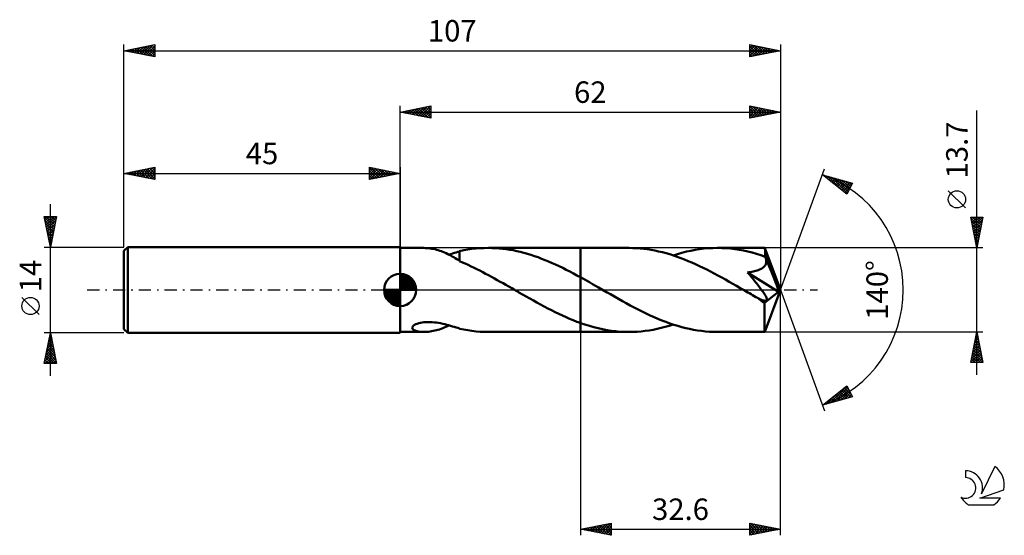
# Model space of a CAD drawing. Units: millimetres. Extents: x -17 to 143, y -40 to 44.
import ezdxf
from ezdxf.enums import TextEntityAlignment as Align

# ---------------------------------------------------------------- set-up
doc = ezdxf.new("R2010")
doc.units = ezdxf.units.MM
doc.header["$LTSCALE"] = 4.95
doc.linetypes.add('LONGDASH_DASH', pattern=[0.85, 0.4, -0.2, 0.05, -0.2])
for name, color, linetype in [('1', 4, 'CONTINUOUS'), ('2', 7, 'CONTINUOUS'), ('4', 2, 'LONGDASH_DASH'), ('CUT', 1, 'CONTINUOUS'), ('NOCUT', 7, 'CONTINUOUS'), ('SK1', 4, 'CONTINUOUS'), ('SK2', 7, 'CONTINUOUS'), ('SK4', 2, 'LONGDASH_DASH'), ('SK6', 5, 'CONTINUOUS')]:
    doc.layers.add(name, color=color, linetype=linetype)
doc.styles.get("Standard").update_dxf_attribs({"font": 'Monospac821 BT'})

msp = doc.modelspace()

# ---------------------------------------------------------------- linework, layer by layer
at = {"layer": '1', "color": 4, "linetype": 'CONTINUOUS', "lineweight": 50}
for p, q in [((45, 6.85), (48.87, 6.85)), ((45, -6.85), (45, 6.85)), ((49.13, 6.84), (48.88, 6.85)), ((49.39, 6.83), (49.13, 6.84)), ((49.65, 6.81), (49.39, 6.83)), ((49.91, 6.77), (49.65, 6.81)), ((50.17, 6.73), (49.91, 6.77)), ((50.43, 6.68), (50.17, 6.73)), ((50.69, 6.63), (50.43, 6.68)), ((50.95, 6.56), (50.69, 6.63)), ((51.21, 6.49), (50.95, 6.56)), ((51.47, 6.4), (51.21, 6.49)), ((54.7, 6.32), (55.36, 6.46)), ((55.36, 6.46), (56.04, 6.58)), ((56.04, 6.58), (56.71, 6.68)), ((56.71, 6.68), (57.38, 6.75)), ((57.38, 6.75), (58.05, 6.81)), ((58.05, 6.81), (58.72, 6.84)), ((58.72, 6.84), (59.39, 6.85)), ((59.96, 6.84), (59.39, 6.85)), ((59.39, 6.85), (74.4, 6.85)), ((60.54, 6.82), (59.96, 6.84)), ((61.12, 6.78), (60.54, 6.82)), ((61.7, 6.72), (61.12, 6.78)), ((62.28, 6.65), (61.7, 6.72)), ((62.86, 6.56), (62.28, 6.65)), ((63.44, 6.46), (62.86, 6.56)), ((64.01, 6.34), (63.44, 6.46)), ((82.31, 6.85), (74.4, 6.85)), ((74.4, 6.85), (74.4, 6.85)), ((74.4, 2.07), (74.4, 6.85)), ((74.4, -6.85), (74.4, 6.85)), ((82.91, 6.84), (82.31, 6.85)), ((83.52, 6.82), (82.91, 6.84)), ((84.12, 6.77), (83.52, 6.82)), ((84.72, 6.71), (84.12, 6.77)), ((85.33, 6.63), (84.72, 6.71)), ((85.93, 6.54), (85.33, 6.63)), ((86.53, 6.42), (85.93, 6.54)), ((87.14, 6.29), (86.53, 6.42)), ((92.39, 6.4), (93.11, 6.54)), ((93.11, 6.54), (93.82, 6.65)), ((93.82, 6.65), (94.54, 6.74)), ((94.54, 6.74), (95.25, 6.8)), ((95.25, 6.8), (95.97, 6.84)), ((95.97, 6.84), (96.69, 6.85)), ((97.41, 6.84), (96.69, 6.85)), ((104.44, 6.85), (96.69, 6.85)), ((98.11, 6.8), (97.41, 6.84)), ((98.83, 6.74), (98.11, 6.8)), ((99.54, 6.65), (98.83, 6.74)), ((100.25, 6.54), (99.54, 6.65)), ((100.96, 6.41), (100.25, 6.54)), ((104.45, 6.85), (104.44, 6.85)), ((104.44, 6.85), (104.44, 6.85)), ((104.45, 6.84), (104.45, 6.85)), ((104.45, 6.85), (104.45, 6.85)), ((104.45, 6.85), (104.45, 6.85)), ((104.46, 6.82), (104.45, 6.84)), ((107, 0), (104.45, 6.84)), ((104.45, 6.84), (104.45, 6.84)), ((104.46, 6.78), (104.46, 6.82)), ((104.47, 6.72), (104.46, 6.78)), ((104.47, 6.65), (104.47, 6.72)), ((104.48, 6.56), (104.47, 6.65)), ((104.49, 6.46), (104.48, 6.56)), ((104.49, 6.34), (104.49, 6.46)), ((51.73, 6.31), (51.47, 6.4)), ((51.99, 6.21), (51.73, 6.31)), ((52.25, 6.1), (51.99, 6.21)), ((52.51, 5.98), (52.25, 6.1)), ((52.76, 5.86), (52.51, 5.98)), ((53.01, 5.73), (52.76, 5.86)), ((52.95, 5.77), (53.25, 5.86)), ((53.26, 5.6), (53.01, 5.73)), ((53.25, 5.86), (53.55, 5.94)), ((53.51, 5.46), (53.26, 5.6)), ((53.75, 5.32), (53.51, 5.46)), ((53.55, 5.94), (53.84, 6.03)), ((53.99, 5.18), (53.75, 5.32)), ((53.84, 6.03), (54.13, 6.12)), ((54.22, 5.04), (53.99, 5.18)), ((54.13, 6.12), (54.42, 6.21)), ((54.46, 4.89), (54.22, 5.04)), ((54.42, 6.21), (54.7, 6.29)), ((54.69, 4.74), (54.46, 4.89)), ((54.7, 4.7), (54.7, 6.32)), ((64.59, 6.2), (64.01, 6.34)), ((65.17, 6.05), (64.59, 6.2)), ((65.75, 5.89), (65.17, 6.05)), ((66.32, 5.71), (65.75, 5.89)), ((66.9, 5.52), (66.32, 5.71)), ((67.48, 5.32), (66.9, 5.52)), ((68.06, 5.1), (67.48, 5.32)), ((68.63, 4.88), (68.06, 5.1)), ((69.21, 4.64), (68.63, 4.88)), ((87.74, 6.15), (87.14, 6.29)), ((88.35, 5.99), (87.74, 6.15)), ((88.95, 5.81), (88.35, 5.99)), ((89.55, 5.62), (88.95, 5.81)), ((89.5, 5.63), (90.22, 5.86)), ((90.15, 5.41), (89.55, 5.62)), ((90.75, 5.19), (90.15, 5.41)), ((90.22, 5.86), (90.94, 6.06)), ((91.35, 4.96), (90.75, 5.19)), ((90.94, 6.06), (91.66, 6.25)), ((91.96, 4.71), (91.35, 4.96)), ((91.66, 6.25), (92.39, 6.4)), ((101.67, 6.26), (100.96, 6.41)), ((102.38, 6.08), (101.67, 6.26)), ((103.09, 5.88), (102.38, 6.08)), ((103.8, 5.66), (103.09, 5.88)), ((104.51, 5.42), (103.8, 5.66)), ((104.5, 6.21), (104.49, 6.34)), ((104.51, 6.07), (104.5, 6.21)), ((107, 0), (104.51, 6.07)), ((104.51, 5.42), (104.51, 6.07)), ((104.52, 5.38), (104.51, 5.42)), ((104.54, 5.34), (104.52, 5.38)), ((104.55, 5.3), (104.54, 5.34)), ((104.57, 5.26), (104.55, 5.3)), ((104.59, 5.22), (104.57, 5.26)), ((104.6, 5.19), (104.59, 5.22)), ((104.62, 5.15), (104.6, 5.19)), ((104.64, 5.04), (104.62, 5.15)), ((105.53, 2.94), (104.62, 5.15)), ((104.66, 4.93), (104.64, 5.04)), ((104.68, 4.82), (104.66, 4.93)), ((104.68, 4.71), (104.68, 4.82)), ((54.69, 4.7), (54.69, 4.74)), ((55.16, 4.5), (54.69, 4.7)), ((55.63, 4.29), (55.16, 4.5)), ((56.1, 4.07), (55.63, 4.29)), ((56.58, 3.85), (56.1, 4.07)), ((57.05, 3.62), (56.58, 3.85)), ((57.53, 3.39), (57.05, 3.62)), ((58, 3.15), (57.53, 3.39)), ((69.78, 4.39), (69.21, 4.64)), ((70.35, 4.13), (69.78, 4.39)), ((70.93, 3.86), (70.35, 4.13)), ((71.51, 3.58), (70.93, 3.86)), ((72.09, 3.29), (71.51, 3.58)), ((72.67, 3), (72.09, 3.29)), ((92.56, 4.45), (91.96, 4.71)), ((93.17, 4.18), (92.56, 4.45)), ((93.77, 3.9), (93.17, 4.18)), ((94.37, 3.61), (93.77, 3.9)), ((94.98, 3.31), (94.37, 3.61)), ((95.59, 3), (94.98, 3.31)), ((103.17, 3.16), (103.37, 3.23)), ((103.37, 3.23), (103.57, 3.31)), ((103.57, 3.31), (103.76, 3.4)), ((103.76, 3.4), (103.94, 3.49)), ((103.94, 3.49), (104.1, 3.6)), ((104.1, 3.6), (104.23, 3.7)), ((104.23, 3.7), (104.33, 3.8)), ((104.33, 3.8), (104.41, 3.9)), ((104.41, 3.9), (104.48, 3.99)), ((104.48, 3.99), (104.54, 4.08)), ((104.54, 4.08), (104.59, 4.18)), ((104.59, 4.18), (104.62, 4.28)), ((104.62, 4.28), (104.65, 4.39)), ((104.65, 4.39), (104.67, 4.49)), ((104.67, 4.49), (104.68, 4.6)), ((104.68, 4.6), (104.68, 4.71)), ((58.47, 2.9), (58, 3.15)), ((58.94, 2.65), (58.47, 2.9)), ((59.41, 2.4), (58.94, 2.65)), ((59.88, 2.14), (59.41, 2.4)), ((60.36, 1.88), (59.88, 2.14)), ((60.83, 1.62), (60.36, 1.88)), ((61.3, 1.35), (60.83, 1.62)), ((73.24, 2.69), (72.67, 3)), ((73.82, 2.38), (73.24, 2.69)), ((74.4, 2.07), (73.82, 2.38)), ((74.89, 1.8), (74.4, 2.07)), ((74.4, 2.07), (74.4, 2.07)), ((75.38, 1.52), (74.89, 1.8)), ((96.2, 2.68), (95.59, 3)), ((96.8, 2.35), (96.2, 2.68)), ((97.41, 2.02), (96.8, 2.35)), ((98.02, 1.68), (97.41, 2.02)), ((98.62, 1.34), (98.02, 1.68)), ((101.63, 2.85), (101.87, 2.88)), ((101.78, 2.68), (101.63, 2.85)), ((106.65, -0.28), (101.63, 2.85)), ((101.93, 2.5), (101.78, 2.68)), ((101.87, 2.88), (102.1, 2.92)), ((102.09, 2.31), (101.93, 2.5)), ((102.25, 2.11), (102.09, 2.31)), ((102.1, 2.92), (102.33, 2.96)), ((102.41, 1.91), (102.25, 2.11)), ((102.33, 2.96), (102.55, 3)), ((102.58, 1.71), (102.41, 1.91)), ((102.55, 3), (102.77, 3.05)), ((102.75, 1.5), (102.58, 1.71)), ((102.77, 3.05), (102.97, 3.1)), ((102.97, 3.1), (103.17, 3.16)), ((105.96, 1.89), (105.53, 2.94)), ((106.2, 1.28), (105.96, 1.89)), ((61.77, 1.09), (61.3, 1.35)), ((62.25, 0.82), (61.77, 1.09)), ((62.72, 0.54), (62.25, 0.82)), ((63.2, 0.27), (62.72, 0.54)), ((63.67, 0), (63.2, 0.27)), ((63.78, -0.07), (63.67, 0)), ((75.87, 1.25), (75.38, 1.52)), ((76.36, 0.97), (75.87, 1.25)), ((76.85, 0.69), (76.36, 0.97)), ((77.34, 0.4), (76.85, 0.69)), ((77.99, 0.03), (77.34, 0.4)), ((78.63, -0.34), (77.99, 0.03)), ((99.23, 1), (98.62, 1.34)), ((99.84, 0.65), (99.23, 1)), ((100.45, 0.3), (99.84, 0.65)), ((101.06, -0.05), (100.45, 0.3)), ((102.92, 1.29), (102.75, 1.5)), ((103.08, 1.09), (102.92, 1.29)), ((103.25, 0.88), (103.08, 1.09)), ((103.4, 0.68), (103.25, 0.88)), ((103.56, 0.48), (103.4, 0.68)), ((103.7, 0.29), (103.56, 0.48)), ((103.84, 0.1), (103.7, 0.29)), ((103.97, -0.08), (103.84, 0.1)), ((104.45, -6.84), (107, 0)), ((106.35, 0.87), (106.2, 1.28)), ((106.46, 0.57), (106.35, 0.87)), ((106.53, 0.34), (106.46, 0.57)), ((106.58, 0.16), (106.53, 0.34)), ((106.58, 0.08), (106.56, 0.16)), ((107, 0), (106.56, 0.16)), ((106.58, 0.16), (106.56, 0.16)), ((107, 0), (106.58, 0.16)), ((106.6, 0.01), (106.58, 0.08)), ((106.61, -0.05), (106.6, 0.01)), ((63.9, -0.13), (63.78, -0.07)), ((64.02, -0.2), (63.9, -0.13)), ((64.13, -0.27), (64.02, -0.2)), ((64.25, -0.33), (64.13, -0.27)), ((64.36, -0.4), (64.25, -0.33)), ((64.95, -0.74), (64.36, -0.4)), ((65.53, -1.08), (64.95, -0.74)), ((66.12, -1.41), (65.53, -1.08)), ((66.72, -1.74), (66.12, -1.41)), ((79.28, -0.71), (78.63, -0.34)), ((79.93, -1.08), (79.28, -0.71)), ((80.58, -1.45), (79.93, -1.08)), ((81.22, -1.81), (80.58, -1.45)), ((101.67, -0.4), (101.06, -0.05)), ((101.93, -0.55), (101.67, -0.4)), ((102.19, -0.71), (101.93, -0.55)), ((102.45, -0.86), (102.19, -0.71)), ((102.72, -1.01), (102.45, -0.86)), ((102.98, -1.16), (102.72, -1.01)), ((103.24, -1.31), (102.98, -1.16)), ((103.35, -1.36), (103.24, -1.31)), ((103.45, -1.41), (103.35, -1.36)), ((103.54, -1.46), (103.45, -1.41)), ((103.64, -1.5), (103.54, -1.46)), ((103.73, -1.54), (103.64, -1.5)), ((103.82, -1.58), (103.73, -1.54)), ((103.92, -1.62), (103.82, -1.58)), ((104.1, -0.25), (103.97, -0.08)), ((104.21, -0.42), (104.1, -0.25)), ((104.32, -0.58), (104.21, -0.42)), ((104.42, -0.73), (104.32, -0.58)), ((104.37, -2.11), (106.65, -0.28)), ((104.5, -0.87), (104.42, -0.73)), ((104.58, -1), (104.5, -0.87)), ((104.64, -1.13), (104.58, -1)), ((104.69, -1.24), (104.64, -1.13)), ((104.74, -1.35), (104.69, -1.24)), ((104.77, -1.46), (104.74, -1.35)), ((104.78, -1.55), (104.77, -1.46)), ((104.77, -1.64), (104.78, -1.55)), ((106.62, -0.11), (106.61, -0.05)), ((106.63, -0.17), (106.62, -0.11)), ((106.64, -0.23), (106.63, -0.17)), ((106.65, -0.28), (106.64, -0.23)), ((67.31, -2.07), (66.72, -1.74)), ((67.9, -2.39), (67.31, -2.07)), ((68.49, -2.71), (67.9, -2.39)), ((69.08, -3.02), (68.49, -2.71)), ((69.67, -3.32), (69.08, -3.02)), ((81.87, -2.17), (81.22, -1.81)), ((82.51, -2.52), (81.87, -2.17)), ((83.16, -2.86), (82.51, -2.52)), ((83.81, -3.2), (83.16, -2.86)), ((84.46, -3.52), (83.81, -3.2)), ((104.03, -1.66), (103.92, -1.62)), ((104.15, -1.7), (104.03, -1.66)), ((104.27, -1.73), (104.15, -1.7)), ((104.38, -1.76), (104.27, -1.73)), ((104.37, -2.54), (104.37, -2.11)), ((104.37, -2.95), (104.37, -2.54)), ((104.37, -3.34), (104.37, -2.95)), ((104.49, -1.77), (104.38, -1.76)), ((104.49, -1.77), (104.59, -1.77)), ((104.59, -1.77), (104.67, -1.74)), ((104.67, -1.74), (104.73, -1.7)), ((104.73, -1.7), (104.77, -1.64)), ((70.26, -3.61), (69.67, -3.32)), ((70.85, -3.9), (70.26, -3.61)), ((71.45, -4.17), (70.85, -3.9)), ((72.04, -4.44), (71.45, -4.17)), ((72.63, -4.69), (72.04, -4.44)), ((73.22, -4.94), (72.63, -4.69)), ((85.1, -3.84), (84.46, -3.52)), ((85.74, -4.14), (85.1, -3.84)), ((86.39, -4.43), (85.74, -4.14)), ((87.03, -4.71), (86.39, -4.43)), ((87.68, -4.97), (87.03, -4.71)), ((104.37, -3.72), (104.37, -3.34)), ((104.37, -4.09), (104.37, -3.72)), ((104.37, -4.45), (104.37, -4.09)), ((104.38, -4.79), (104.37, -4.45)), ((104.38, -5.11), (104.38, -4.79)), ((46.98, -6.19), (47, -6.07)), ((47.01, -6.3), (46.98, -6.19)), ((47, -6.07), (47.07, -5.94)), ((47.08, -6.4), (47.01, -6.3)), ((47.07, -5.94), (47.19, -5.82)), ((47.18, -6.49), (47.08, -6.4)), ((47.19, -5.82), (47.36, -5.7)), ((47.36, -5.7), (47.56, -5.59)), ((47.56, -5.59), (47.79, -5.5)), ((47.79, -5.5), (48.04, -5.42)), ((48.04, -5.42), (48.3, -5.35)), ((48.3, -5.35), (48.57, -5.3)), ((48.57, -5.3), (48.87, -5.26)), ((48.87, -5.26), (49.19, -5.24)), ((49.19, -5.24), (49.53, -5.23)), ((49.88, -5.23), (49.53, -5.23)), ((50.23, -5.25), (49.88, -5.23)), ((50.58, -5.28), (50.23, -5.25)), ((50.93, -5.32), (50.58, -5.28)), ((51.27, -5.38), (50.93, -5.32)), ((51.17, -6.5), (51.43, -6.42)), ((51.61, -5.44), (51.27, -5.38)), ((51.43, -6.42), (51.68, -6.33)), ((51.94, -5.51), (51.61, -5.44)), ((51.68, -6.33), (51.94, -6.23)), ((52.27, -5.59), (51.94, -5.51)), ((51.94, -6.23), (52.19, -6.13)), ((52.19, -6.13), (52.44, -6.01)), ((52.59, -5.67), (52.27, -5.59)), ((52.44, -6.01), (52.7, -5.89)), ((52.9, -5.76), (52.59, -5.67)), ((52.7, -5.89), (52.95, -5.77)), ((53.22, -5.85), (52.9, -5.76)), ((53.52, -5.94), (53.22, -5.85)), ((53.82, -6.03), (53.52, -5.94)), ((54.12, -6.12), (53.82, -6.03)), ((54.41, -6.2), (54.12, -6.12)), ((54.7, -6.29), (54.41, -6.2)), ((54.7, -6.32), (54.7, -6.29)), ((55.36, -6.46), (54.7, -6.32)), ((73.81, -5.17), (73.22, -4.94)), ((74.4, -5.38), (73.81, -5.17)), ((74.4, -5.39), (74.4, -5.38)), ((74.4, -6.85), (74.4, -5.38)), ((75.12, -5.63), (74.4, -5.39)), ((75.85, -5.86), (75.12, -5.63)), ((76.57, -6.06), (75.85, -5.86)), ((77.29, -6.25), (76.57, -6.06)), ((78.01, -6.41), (77.29, -6.25)), ((78.73, -6.54), (78.01, -6.41)), ((86.23, -6.48), (86.88, -6.35)), ((86.88, -6.35), (87.54, -6.2)), ((87.54, -6.2), (88.2, -6.03)), ((88.33, -5.22), (87.68, -4.97)), ((88.2, -6.03), (88.85, -5.84)), ((88.97, -5.45), (88.33, -5.22)), ((88.85, -5.84), (89.5, -5.63)), ((89.61, -5.67), (88.97, -5.45)), ((90.26, -5.87), (89.61, -5.67)), ((90.9, -6.05), (90.26, -5.87)), ((91.55, -6.22), (90.9, -6.05)), ((92.19, -6.36), (91.55, -6.22)), ((92.84, -6.49), (92.19, -6.36)), ((104.38, -5.4), (104.38, -5.11)), ((104.39, -5.68), (104.38, -5.4)), ((104.39, -5.92), (104.39, -5.68)), ((104.4, -6.14), (104.39, -5.92)), ((104.4, -6.32), (104.4, -6.14)), ((104.41, -6.48), (104.4, -6.32)), ((45, -6.85), (48.87, -6.85)), ((47.3, -6.57), (47.18, -6.49)), ((47.44, -6.63), (47.3, -6.57)), ((47.59, -6.69), (47.44, -6.63)), ((47.77, -6.74), (47.59, -6.69)), ((47.96, -6.78), (47.77, -6.74)), ((48.17, -6.81), (47.96, -6.78)), ((48.4, -6.83), (48.17, -6.81)), ((48.63, -6.85), (48.4, -6.83)), ((48.88, -6.85), (48.63, -6.85)), ((48.88, -6.85), (49.13, -6.84)), ((49.13, -6.84), (49.38, -6.83)), ((49.38, -6.83), (49.63, -6.81)), ((49.63, -6.81), (49.89, -6.78)), ((49.89, -6.78), (50.14, -6.74)), ((50.14, -6.74), (50.4, -6.69)), ((50.4, -6.69), (50.66, -6.63)), ((50.66, -6.63), (50.91, -6.57)), ((50.91, -6.57), (51.17, -6.5)), ((56.04, -6.58), (55.36, -6.46)), ((56.71, -6.68), (56.04, -6.58)), ((57.38, -6.75), (56.71, -6.68)), ((58.05, -6.81), (57.38, -6.75)), ((58.72, -6.84), (58.05, -6.81)), ((59.39, -6.85), (58.72, -6.84)), ((59.39, -6.85), (74.4, -6.85)), ((74.4, -6.85), (74.4, -6.85)), ((74.4, -6.85), (82.31, -6.85)), ((79.45, -6.65), (78.73, -6.54)), ((80.17, -6.74), (79.45, -6.65)), ((80.88, -6.8), (80.17, -6.74)), ((81.6, -6.84), (80.88, -6.8)), ((82.31, -6.85), (81.6, -6.84)), ((82.31, -6.85), (82.96, -6.84)), ((82.96, -6.84), (83.62, -6.81)), ((83.62, -6.81), (84.27, -6.76)), ((84.27, -6.76), (84.93, -6.69)), ((84.93, -6.69), (85.58, -6.59)), ((85.58, -6.59), (86.23, -6.48)), ((93.48, -6.6), (92.84, -6.49)), ((94.12, -6.69), (93.48, -6.6)), ((94.77, -6.76), (94.12, -6.69)), ((95.41, -6.81), (94.77, -6.76)), ((96.05, -6.84), (95.41, -6.81)), ((96.69, -6.85), (96.05, -6.84)), ((96.69, -6.85), (104.44, -6.85)), ((104.41, -6.61), (104.41, -6.48)), ((104.42, -6.71), (104.41, -6.61)), ((104.43, -6.79), (104.42, -6.71)), ((104.44, -6.83), (104.43, -6.79)), ((104.44, -6.85), (104.44, -6.83)), ((104.44, -6.85), (104.44, -6.85)), ((104.44, -6.85), (104.45, -6.85)), ((104.45, -6.85), (104.45, -6.84)), ((104.45, -6.84), (104.45, -6.84)), ((104.45, -6.85), (104.45, -6.85)), ((104.45, -6.85), (104.45, -6.85))]:
    msp.add_line(p, q, dxfattribs=at)
msp.add_ellipse((107, 0), major_axis=(-9.68, 6.3), ratio=0.278612, start_param=1.358159, end_param=1.47975, dxfattribs=at)
at = {"layer": '2', "color": 7, "linetype": 'CONTINUOUS', "lineweight": 25}
for p, q in [((45, 6.85), (45, 30)), ((45, 29), (50, 30)), ((45, 29), (107, 29)), ((50, 28), (45, 29)), ((45.13, 28.97), (45.19, 29.04)), ((45.23, 29.05), (45.34, 28.93)), ((45.48, 28.9), (45.72, 29.14)), ((45.58, 29.12), (45.87, 28.83)), ((45.83, 28.83), (46.25, 29.25)), ((45.94, 29.19), (46.4, 28.72)), ((46.19, 28.76), (46.78, 29.36)), ((46.29, 29.26), (46.93, 28.61)), ((46.54, 28.69), (47.31, 29.46)), ((46.64, 29.33), (47.46, 28.51)), ((46.89, 28.62), (47.84, 29.57)), ((47, 29.4), (47.99, 28.4)), ((47.25, 28.55), (48.37, 29.67)), ((47.35, 29.47), (48.52, 28.3)), ((47.6, 28.48), (48.9, 29.78)), ((47.7, 29.54), (49.06, 28.19)), ((47.95, 28.41), (49.43, 29.89)), ((48.06, 29.61), (49.59, 28.08)), ((48.31, 28.34), (49.96, 29.99)), ((48.41, 29.68), (50, 28.09)), ((48.66, 28.27), (50, 29.61)), ((48.76, 29.75), (50, 28.52)), ((49.01, 28.2), (50, 29.18)), ((49.12, 29.82), (50, 28.94)), ((49.47, 29.89), (50, 29.37)), ((49.82, 29.96), (50, 29.79)), ((50, 30), (50, 28)), ((102, 28), (102, 30)), ((102, 30), (107, 29)), ((102, 29.97), (103.65, 28.33)), ((102, 29.62), (102.31, 29.94)), ((102, 29.2), (102.67, 29.87)), ((102, 28.78), (103.02, 29.8)), ((102, 28.35), (103.37, 29.73)), ((102, 29.55), (103.29, 28.26)), ((102, 29.13), (102.94, 28.19)), ((107, 29), (102, 28)), ((102.09, 28.02), (103.73, 29.65)), ((102.5, 29.9), (104, 28.4)), ((102.62, 28.12), (104.08, 29.58)), ((103.03, 29.79), (104.35, 28.47)), ((103.15, 28.23), (104.43, 29.51)), ((103.56, 29.69), (104.71, 28.54)), ((103.68, 28.34), (104.79, 29.44)), ((104.09, 29.58), (105.06, 28.61)), ((104.21, 28.44), (105.14, 29.37)), ((104.62, 29.48), (105.41, 28.68)), ((104.74, 28.55), (105.49, 29.3)), ((105.15, 29.37), (105.77, 28.75)), ((105.27, 28.65), (105.85, 29.23)), ((105.68, 29.26), (106.12, 28.82)), ((105.8, 28.76), (106.2, 29.16)), ((106.21, 29.16), (106.47, 28.89)), ((106.33, 28.87), (106.56, 29.09)), ((106.74, 29.05), (106.83, 28.97)), ((106.86, 28.97), (106.91, 29.02)), ((107, 30), (107, 0)), ((139, -13.85), (139, 29.25)), ((49.37, 28.13), (50, 28.76)), ((49.72, 28.06), (50, 28.33)), ((102, 28.7), (102.58, 28.12)), ((102, 28.28), (102.23, 28.05)), ((107, 0), (114.18, 19.73)), ((113.84, 18.79), (118.75, 17.4)), ((117.83, 15.62), (113.84, 18.79)), ((113.94, 18.71), (113.98, 18.75)), ((114.1, 18.72), (114.76, 18.06)), ((114.18, 18.53), (114.31, 18.66)), ((114.41, 18.34), (114.64, 18.57)), ((114.65, 18.15), (114.97, 18.47)), ((114.7, 18.55), (116.83, 16.42)), ((114.89, 17.96), (115.3, 18.38)), ((115.12, 17.78), (115.63, 18.28)), ((115.29, 18.38), (117.91, 15.77)), ((115.36, 17.59), (115.96, 18.19)), ((115.59, 17.4), (116.29, 18.1)), ((115.83, 17.21), (116.62, 18)), ((115.88, 18.21), (118.05, 16.05)), ((116.07, 17.02), (116.95, 17.91)), ((116.3, 16.84), (117.28, 17.82)), ((116.47, 18.04), (118.19, 16.33)), ((116.54, 16.65), (117.61, 17.72)), ((117.07, 17.88), (118.34, 16.61)), ((117.66, 17.71), (118.48, 16.89)), ((116.78, 16.46), (117.94, 17.63)), ((117.01, 16.27), (118.27, 17.53)), ((117.25, 16.08), (118.6, 17.44)), ((117.49, 15.9), (118.49, 16.9)), ((118.75, 17.4), (117.83, 15.62)), ((118.25, 17.54), (118.63, 17.17)), ((137.15, 13.37), (134.35, 16.18)), ((117.72, 15.71), (118.04, 16.03)), ((139, 6.85), (138, 11.85)), ((138, 11.85), (140, 11.85)), ((138.01, 11.78), (139.66, 10.14)), ((138.04, 11.67), (138.22, 11.85)), ((138.11, 11.31), (138.64, 11.85)), ((138.12, 11.25), (139.59, 9.78)), ((138.18, 10.96), (139.07, 11.85)), ((138.25, 10.61), (139.49, 11.85)), ((138.32, 10.25), (139.92, 11.85)), ((138.37, 11.85), (139.73, 10.49)), ((138.39, 9.9), (139.91, 11.42)), ((138.79, 11.85), (139.8, 10.84)), ((140, 11.85), (139, 6.85)), ((139.22, 11.85), (139.87, 11.2)), ((139.64, 11.85), (139.94, 11.55)), ((138.23, 10.72), (139.52, 9.43)), ((138.33, 10.19), (139.45, 9.08)), ((138.44, 9.66), (139.37, 8.72)), ((138.46, 9.55), (139.81, 10.89)), ((138.53, 9.19), (139.7, 10.36)), ((138.6, 8.84), (139.6, 9.83)), ((138.54, 9.13), (139.3, 8.37)), ((138.65, 8.6), (139.23, 8.01)), ((138.67, 8.49), (139.49, 9.3)), ((138.74, 8.13), (139.38, 8.77)), ((138.76, 8.07), (139.16, 7.66)), ((138.81, 7.78), (139.28, 8.24)), ((140, 6.85), (104.51, 6.85)), ((138.86, 7.54), (139.09, 7.31)), ((138.89, 7.42), (139.17, 7.71)), ((138.96, 7.07), (139.07, 7.18)), ((138.97, 7.01), (139.02, 6.95)), ((107, -40), (107, 0)), ((107, 0), (114.18, -19.73)), ((74.4, -6.85), (74.4, -40)), ((104.51, -6.85), (140, -6.85)), ((138, -11.85), (139, -6.85)), ((138.66, -8.57), (139.23, -7.99)), ((138.76, -8.04), (139.16, -7.64)), ((138.83, -7.7), (139.26, -8.13)), ((138.87, -7.51), (139.09, -7.29)), ((138.9, -7.35), (139.15, -7.6)), ((138.97, -6.98), (139.02, -6.93)), ((138.97, -7), (139.04, -7.07)), ((139, -6.85), (140, -11.85)), ((138.23, -10.69), (139.51, -9.41)), ((138.34, -10.16), (139.44, -9.05)), ((138.44, -9.63), (139.37, -8.7)), ((138.48, -9.47), (139.79, -10.78)), ((138.55, -9.1), (139.3, -8.35)), ((138.55, -9.12), (139.68, -10.25)), ((138.62, -8.76), (139.57, -9.72)), ((138.69, -8.41), (139.47, -9.19)), ((138.76, -8.06), (139.36, -8.66)), ((138.02, -11.75), (139.65, -10.12)), ((138.13, -11.22), (139.58, -9.76)), ((138.19, -10.89), (139.16, -11.85)), ((138.26, -10.53), (139.58, -11.85)), ((138.33, -10.18), (140, -11.84)), ((138.34, -11.85), (139.72, -10.47)), ((138.41, -9.82), (139.89, -11.31)), ((138.77, -11.85), (139.79, -10.82)), ((139.19, -11.85), (139.87, -11.18)), ((140, -11.85), (138, -11.85)), ((138.05, -11.59), (138.31, -11.85)), ((138.12, -11.24), (138.73, -11.85)), ((139.62, -11.85), (139.94, -11.53)), ((113.84, -18.79), (117.83, -15.62)), ((115.06, -18.45), (117.85, -15.66)), ((115.65, -18.28), (117.99, -15.94)), ((117.39, -15.97), (118.66, -17.23)), ((117.63, -15.78), (118.21, -16.36)), ((117.83, -15.62), (118.75, -17.4)), ((118.75, -17.4), (113.84, -18.79)), ((114.47, -18.62), (116.03, -17.05)), ((115.5, -17.47), (116.17, -18.13)), ((115.74, -17.28), (116.5, -18.04)), ((115.98, -17.1), (116.83, -17.94)), ((116.21, -16.91), (117.16, -17.85)), ((116.24, -18.11), (118.14, -16.22)), ((116.45, -16.72), (117.49, -17.76)), ((116.69, -16.53), (117.82, -17.66)), ((116.84, -17.94), (118.28, -16.5)), ((116.92, -16.34), (118.15, -17.57)), ((117.16, -16.16), (118.48, -17.48)), ((117.43, -17.77), (118.43, -16.78)), ((118.02, -17.6), (118.57, -17.06)), ((118.62, -17.44), (118.71, -17.34)), ((113.85, -18.79), (113.85, -18.79)), ((113.87, -18.78), (113.96, -18.7)), ((114.09, -18.6), (114.18, -18.7)), ((114.32, -18.41), (114.51, -18.6)), ((114.56, -18.22), (114.84, -18.51)), ((114.8, -18.03), (115.17, -18.41)), ((115.03, -17.85), (115.51, -18.32)), ((115.27, -17.66), (115.84, -18.23)), ((74.4, -39), (79.4, -38)), ((76.08, -39.34), (76.92, -38.5)), ((76.43, -39.41), (77.45, -38.39)), ((76.79, -39.48), (77.98, -38.28)), ((77.02, -38.48), (78.33, -39.79)), ((77.14, -39.55), (78.51, -38.18)), ((77.37, -38.41), (78.86, -39.89)), ((77.49, -39.62), (79.04, -38.07)), ((77.73, -38.33), (79.39, -40)), ((77.85, -39.69), (79.4, -38.14)), ((78.08, -38.26), (79.4, -39.58)), ((78.43, -38.19), (79.4, -39.16)), ((78.79, -38.12), (79.4, -38.73)), ((79.14, -38.05), (79.4, -38.31)), ((79.4, -38), (79.4, -40)), ((102, -40), (102, -38)), ((102, -38), (107, -39)), ((102, -38.07), (102.06, -38.01)), ((102, -38.49), (102.41, -38.08)), ((102, -38.92), (102.76, -38.15)), ((102, -39.34), (103.12, -38.22)), ((102, -39.77), (103.47, -38.29)), ((102, -38.33), (103.39, -39.72)), ((102.11, -38.02), (103.74, -39.65)), ((102.24, -39.95), (103.83, -38.37)), ((102.65, -38.13), (104.1, -39.58)), ((102.77, -39.85), (104.18, -38.44)), ((103.18, -38.24), (104.45, -39.51)), ((103.3, -39.74), (104.53, -38.51)), ((103.71, -38.34), (104.8, -39.44)), ((104.24, -38.45), (105.16, -39.37)), ((74.4, -39), (107, -39)), ((79.4, -40), (74.4, -39)), ((74.55, -38.97), (74.62, -39.04)), ((74.67, -39.05), (74.8, -38.92)), ((74.9, -38.9), (75.15, -39.15)), ((75.02, -39.12), (75.33, -38.81)), ((75.25, -38.83), (75.68, -39.26)), ((75.37, -39.19), (75.86, -38.71)), ((75.61, -38.76), (76.21, -39.36)), ((75.73, -39.27), (76.39, -38.6)), ((75.96, -38.69), (76.74, -39.47)), ((76.31, -38.62), (77.27, -39.57)), ((76.67, -38.55), (77.8, -39.68)), ((78.2, -39.76), (79.4, -38.56)), ((78.55, -39.83), (79.4, -38.99)), ((78.91, -39.9), (79.4, -39.41)), ((79.26, -39.97), (79.4, -39.83)), ((102, -38.76), (103.04, -39.79)), ((107, -39), (102, -40)), ((102, -39.18), (102.68, -39.86)), ((102, -39.61), (102.33, -39.93)), ((103.83, -39.63), (104.89, -38.58)), ((104.36, -39.53), (105.24, -38.65)), ((104.77, -38.55), (105.51, -39.3)), ((104.89, -39.42), (105.59, -38.72)), ((105.3, -38.66), (105.86, -39.23)), ((105.42, -39.32), (105.95, -38.79)), ((105.83, -38.77), (106.22, -39.16)), ((105.95, -39.21), (106.3, -38.86)), ((106.36, -38.87), (106.57, -39.09)), ((106.48, -39.1), (106.65, -38.93)), ((106.89, -38.98), (106.93, -39.01))]:
    msp.add_line(p, q, dxfattribs=at)
msp.add_circle((135.75, 14.77), 1.4, dxfattribs=at)
msp.add_arc((107, 0), 20, 290, 70, dxfattribs=at)
at = {"layer": '4', "color": 2, "linetype": 'LONGDASH_DASH', "lineweight": 25}
msp.add_line((45, 0), (107, 0), dxfattribs=at)
at = {"layer": 'CUT', "color": 1, "linetype": 'CONTINUOUS', "lineweight": 25}
for p, q in [((104.51, 6.85), (74.4, 6.85)), ((74.4, 6.85), (74.4, 0)), ((107, 0), (104.51, 6.85)), ((74.4, 0), (107, 0))]:
    msp.add_line(p, q, dxfattribs=at)
at = {"layer": 'NOCUT', "color": 7, "linetype": 'CONTINUOUS', "lineweight": 25}
for p, q in [((74.4, 6.85), (45, 6.85)), ((45, 6.85), (45, 0)), ((74.4, 0), (74.4, 6.85)), ((74.4, 6.85), (74.4, 6.85)), ((74.4, 6.85), (74.4, 0)), ((74.4, 6.85), (74.4, 0)), ((45, 0), (74.4, 0))]:
    msp.add_line(p, q, dxfattribs=at)
at = {"layer": 'SK1', "color": 4, "linetype": 'CONTINUOUS', "lineweight": 50}
for p, q in [((0.6, 7), (0, 6.4)), ((45, 7), (0.6, 7)), ((0.6, 7), (0.6, -7)), ((0, 6.4), (0, -6.4)), ((45, 0), (45, 2.62)), ((45, 2.56), (45.07, 2.62)), ((45, 2.19), (45.41, 2.59)), ((45, 2.56), (47.56, 0)), ((45, 1.81), (45.71, 2.53)), ((45, 1.44), (45.99, 2.43)), ((45, 1.07), (46.24, 2.31)), ((45, 2.19), (47.19, 0)), ((45, 0.7), (46.47, 2.17)), ((45, 0.33), (46.68, 2.01)), ((45, 1.81), (46.81, 0)), ((45.04, 0), (46.88, 1.83)), ((45.32, 2.6), (47.6, 0.32)), ((45.41, 0), (47.05, 1.64)), ((45.8, 2.5), (47.5, 0.8)), ((46.56, 2.11), (47.11, 1.56)), ((45, 0), (42.38, 0)), ((42.38, -0.07), (42.44, 0)), ((42.41, -0.41), (42.81, 0)), ((42.47, -0.71), (43.19, 0)), ((42.57, -0.99), (43.56, 0)), ((42.69, -1.24), (43.93, 0)), ((42.73, 0), (45, -2.27)), ((42.83, -1.47), (44.3, 0)), ((42.99, -1.68), (44.67, 0)), ((43.1, 0), (45, -1.9)), ((43.47, 0), (45, -1.53)), ((43.84, 0), (45, -1.16)), ((44.22, 0), (45, -0.78)), ((44.59, 0), (45, -0.41)), ((44.96, 0), (45, -0.04)), ((45, 1.44), (46.44, 0)), ((45, 1.07), (46.07, 0)), ((45, 0.7), (45.7, 0)), ((45, 0.33), (45.33, 0)), ((45, 0), (47.62, 0)), ((45, -2.62), (45, 0)), ((45.78, 0), (47.21, 1.42)), ((46.16, 0), (47.34, 1.19)), ((46.53, 0), (47.45, 0.93)), ((46.9, 0), (47.54, 0.65)), ((47.27, 0), (47.6, 0.33)), ((42.38, -0.02), (44.98, -2.62)), ((42.41, -0.42), (44.58, -2.59)), ((42.55, -0.93), (44.07, -2.45)), ((43.17, -1.88), (45, -0.04)), ((43.36, -2.05), (45, -0.41)), ((43.58, -2.21), (45, -0.78)), ((43.81, -2.34), (45, -1.16)), ((44.07, -2.45), (45, -1.53)), ((44.35, -2.54), (45, -1.9)), ((44.67, -2.6), (45, -2.27)), ((0, -6.4), (0.6, -7)), ((0.6, -7), (45, -7))]:
    msp.add_line(p, q, dxfattribs=at)
for start, end in [(90, 180), (0, 90), (180, 270), (270, 0)]:
    msp.add_arc((45, 0), 2.62, start, end, dxfattribs=at)
at = {"layer": 'SK2', "color": 7, "linetype": 'CONTINUOUS', "lineweight": 25}
for p, q in [((0, 14), (0, 40)), ((0, 39), (5, 40)), ((0, 39), (107, 39)), ((5, 38), (0, 39)), ((0.32, 39.06), (0.48, 38.9)), ((0.35, 38.93), (0.52, 39.1)), ((0.67, 39.13), (1.01, 38.8)), ((0.7, 38.86), (1.06, 39.21)), ((1.02, 39.2), (1.54, 38.69)), ((1.06, 38.79), (1.59, 39.32)), ((1.38, 39.28), (2.07, 38.59)), ((1.41, 38.72), (2.12, 39.42)), ((1.73, 39.35), (2.6, 38.48)), ((1.76, 38.65), (2.65, 39.53)), ((2.09, 39.42), (3.13, 38.37)), ((2.12, 38.58), (3.18, 39.64)), ((2.44, 39.49), (3.66, 38.27)), ((2.47, 38.51), (3.71, 39.74)), ((2.79, 39.56), (4.19, 38.16)), ((2.82, 38.44), (4.24, 39.85)), ((3.15, 39.63), (4.72, 38.06)), ((3.18, 38.36), (4.77, 39.95)), ((3.5, 39.7), (5, 38.2)), ((3.53, 38.29), (5, 39.76)), ((3.85, 39.77), (5, 38.62)), ((3.89, 38.22), (5, 39.34)), ((4.21, 39.84), (5, 39.05)), ((4.24, 38.15), (5, 38.91)), ((4.56, 39.91), (5, 39.47)), ((4.91, 39.98), (5, 39.9)), ((5, 40), (5, 38)), ((102, 38), (102, 40)), ((102, 40), (107, 39)), ((102, 39.87), (102.11, 39.98)), ((102, 39.44), (102.46, 39.91)), ((102, 39.02), (102.82, 39.84)), ((102, 38.59), (103.17, 39.77)), ((102, 39.73), (103.44, 38.29)), ((102, 38.17), (103.53, 39.69)), ((102, 39.31), (103.09, 38.22)), ((107, 39), (102, 38)), ((102, 38.88), (102.74, 38.15)), ((102.2, 39.96), (103.8, 38.36)), ((102.32, 38.06), (103.88, 39.62)), ((102.73, 39.85), (104.15, 38.43)), ((102.85, 38.17), (104.23, 39.55)), ((103.26, 39.75), (104.5, 38.5)), ((103.38, 38.28), (104.59, 39.48)), ((103.79, 39.64), (104.86, 38.57)), ((103.91, 38.38), (104.94, 39.41)), ((104.32, 39.54), (105.21, 38.64)), ((104.44, 38.49), (105.29, 39.34)), ((104.85, 39.43), (105.56, 38.71)), ((104.97, 38.59), (105.65, 39.27)), ((105.38, 39.32), (105.92, 38.78)), ((105.5, 38.7), (106, 39.2)), ((105.91, 39.22), (106.27, 38.85)), ((106.03, 38.81), (106.35, 39.13)), ((106.44, 39.11), (106.63, 38.93)), ((106.56, 38.91), (106.71, 39.06)), ((106.97, 39.01), (106.98, 39)), ((107, 40), (107, 0)), ((4.59, 38.08), (5, 38.49)), ((4.95, 38.01), (5, 38.06)), ((102, 38.46), (102.38, 38.08)), ((102, 38.04), (102.03, 38.01)), ((0, 7), (0, 20)), ((0, 19), (5, 20)), ((1.01, 18.8), (1.51, 19.3)), ((1.33, 19.27), (1.99, 18.6)), ((1.36, 18.73), (2.04, 19.41)), ((1.68, 19.34), (2.52, 18.5)), ((1.71, 18.66), (2.57, 19.51)), ((2.04, 19.41), (3.05, 18.39)), ((2.07, 18.59), (3.1, 19.62)), ((2.39, 19.48), (3.58, 18.28)), ((2.42, 18.52), (3.63, 19.73)), ((2.74, 19.55), (4.11, 18.18)), ((2.78, 18.44), (4.16, 19.83)), ((3.1, 19.62), (4.64, 18.07)), ((3.13, 18.37), (4.69, 19.94)), ((3.45, 19.69), (5, 18.14)), ((3.48, 18.3), (5, 19.82)), ((3.8, 19.76), (5, 18.56)), ((3.84, 18.23), (5, 19.4)), ((4.16, 19.83), (5, 18.99)), ((4.51, 19.9), (5, 19.41)), ((4.86, 19.97), (5, 19.84)), ((5, 20), (5, 18)), ((40, 18), (40, 20)), ((40, 20), (45, 19)), ((40, 19.61), (40.33, 19.93)), ((40, 19.18), (40.68, 19.86)), ((40, 19.85), (41.54, 18.31)), ((40, 18.76), (41.03, 19.79)), ((40, 18.33), (41.39, 19.72)), ((40, 19.42), (41.19, 18.24)), ((40.11, 18.02), (41.74, 19.65)), ((40.34, 19.93), (41.89, 18.38)), ((40.64, 18.13), (42.1, 19.58)), ((40.87, 19.83), (42.25, 18.45)), ((41.17, 18.23), (42.45, 19.51)), ((41.4, 19.72), (42.6, 18.52)), ((41.7, 18.34), (42.8, 19.44)), ((41.93, 19.61), (42.96, 18.59)), ((42.23, 18.45), (43.16, 19.37)), ((42.46, 19.51), (43.31, 18.66)), ((42.76, 18.55), (43.51, 19.3)), ((42.99, 19.4), (43.66, 18.73)), ((43.52, 19.3), (44.02, 18.8)), ((45, 20), (45, 7)), ((0, 19), (45, 19)), ((5, 18), (0, 19)), ((0.27, 19.05), (0.4, 18.92)), ((0.3, 18.94), (0.45, 19.09)), ((0.62, 19.12), (0.93, 18.81)), ((0.65, 18.87), (0.98, 19.2)), ((0.97, 19.19), (1.46, 18.71)), ((4.19, 18.16), (5, 18.97)), ((4.54, 18.09), (5, 18.55)), ((4.9, 18.02), (5, 18.12)), ((45, 19), (40, 18)), ((40, 19), (40.83, 18.17)), ((40, 18.58), (40.48, 18.1)), ((40, 18.15), (40.13, 18.03)), ((43.29, 18.66), (43.86, 19.23)), ((43.82, 18.76), (44.22, 19.16)), ((44.05, 19.19), (44.37, 18.87)), ((44.35, 18.87), (44.57, 19.09)), ((44.58, 19.08), (44.72, 18.94)), ((44.89, 18.98), (44.92, 19.02)), ((-12, -14), (-12, 14)), ((-12, 7), (-13, 12)), ((-13, 12), (-11, 12)), ((-12.97, 11.87), (-11.35, 10.25)), ((-12.93, 11.65), (-12.58, 12)), ((-12.87, 11.34), (-11.42, 9.9)), ((-12.86, 11.3), (-12.16, 12)), ((-12.79, 10.94), (-11.73, 12)), ((-12.72, 10.59), (-11.31, 12)), ((-12.68, 12), (-11.28, 10.6)), ((-12.65, 10.24), (-11.03, 11.85)), ((-12.58, 9.88), (-11.14, 11.32)), ((-12.25, 12), (-11.21, 10.96)), ((-11, 12), (-12, 7)), ((-11.83, 12), (-11.14, 11.31)), ((-11.4, 12), (-11.07, 11.66)), ((-12.76, 10.81), (-11.49, 9.54)), ((-12.66, 10.28), (-11.56, 9.19)), ((-12.55, 9.75), (-11.63, 8.83)), ((-12.51, 9.53), (-11.24, 10.79)), ((-12.43, 9.17), (-11.35, 10.26)), ((-12.36, 8.82), (-11.45, 9.73)), ((-12.44, 9.22), (-11.7, 8.48)), ((-12.34, 8.69), (-11.77, 8.13)), ((-12.29, 8.47), (-11.56, 9.2)), ((-12.23, 8.16), (-11.85, 7.77)), ((-12.22, 8.11), (-11.67, 8.67)), ((-12.15, 7.76), (-11.77, 8.14)), ((-13, 7), (0, 7)), ((-12.13, 7.63), (-11.92, 7.42)), ((-12.08, 7.41), (-11.88, 7.61)), ((-12.02, 7.1), (-11.99, 7.07)), ((-12.01, 7.05), (-11.98, 7.08)), ((-13.85, -4.02), (-16.65, -1.22)), ((-12, -7), (-13, -7)), ((-13, -12), (-12, -7)), ((-12.3, -8.51), (-11.8, -8.01)), ((-12.2, -7.98), (-11.87, -7.65)), ((-12.17, -7.84), (-11.75, -8.26)), ((-12.1, -7.49), (-11.85, -7.73)), ((-12.09, -7.45), (-11.94, -7.3)), ((-12.03, -7.13), (-11.96, -7.2)), ((0, -7), (-12, -7)), ((-12, -7), (-11, -12)), ((-12.73, -10.63), (-11.52, -9.42)), ((-12.62, -10.1), (-11.59, -9.07)), ((-12.52, -9.61), (-11.22, -10.91)), ((-12.51, -9.57), (-11.66, -8.72)), ((-12.45, -9.26), (-11.32, -10.38)), ((-12.41, -9.04), (-11.73, -8.36)), ((-12.38, -8.9), (-11.43, -9.85)), ((-12.31, -8.55), (-11.54, -9.32)), ((-12.24, -8.2), (-11.64, -8.79)), ((-12.94, -11.69), (-11.37, -10.13)), ((-12.83, -11.16), (-11.44, -9.78)), ((-12.82, -12), (-11.3, -10.48)), ((-12.8, -11.02), (-11.83, -12)), ((-12.73, -10.67), (-11.4, -12)), ((-12.66, -10.32), (-11.01, -11.97)), ((-12.59, -9.96), (-11.11, -11.44)), ((-12.4, -12), (-11.23, -10.84)), ((-11.97, -12), (-11.16, -11.19)), ((-11, -12), (-13, -12)), ((-12.95, -11.73), (-12.68, -12)), ((-12.88, -11.38), (-12.25, -12)), ((-11.55, -12), (-11.09, -11.54)), ((-11.12, -12), (-11.02, -11.9))]:
    msp.add_line(p, q, dxfattribs=at)
msp.add_circle((-15.25, -2.62), 1.4, dxfattribs=at)
at = {"layer": 'SK4', "color": 2, "linetype": 'LONGDASH_DASH', "lineweight": 25}
msp.add_line((-6, 0), (113, 0), dxfattribs=at)
at = {"layer": 'SK6', "color": 5, "linetype": 'CONTINUOUS', "lineweight": 25}
for p, q in [((141.93, -28.78), (139.74, -33.24)), ((137.14, -29.48), (137.14, -30.59)), ((139.48, -33.94), (143.4, -32.58)), ((137.6, -35.02), (141.74, -35.02)), ((142.84, -33.94), (139.48, -33.94))]:
    msp.add_line(p, q, dxfattribs=at)
for centre, radius, start, end in [((139.67, -31.83), 3.8, 348.7239, 53.4691), ((137.16, -32.25), 2.76, 338.9379, 90.4446), ((137.15, -32.27), 1.68, 243.4215, 90.3602), ((139.67, -31.83), 3.8, 210.5484, 236.978), ((139.67, -31.83), 3.8, 303.022, 326.3732)]:
    msp.add_arc(centre, radius, start, end, dxfattribs=at)

# ---------------------------------------------------------------- texts
at = {"layer": '2', "color": 7, "linetype": 'CONTINUOUS', "lineweight": 25}
for s, p in [('62', (76, 30.5)), ('32.6', (90.7, -37.5))]:
    msp.add_text(s, height=3.5, dxfattribs=at).set_placement(p, align=Align.CENTER)
for s, p in [('13.7', (137.5, 22.82)), ('140°', (124.5, 0))]:
    msp.add_text(s, height=3.5, rotation=90, dxfattribs=at).set_placement(p, align=Align.CENTER)
at = {"layer": 'SK2', "color": 7, "linetype": 'CONTINUOUS', "lineweight": 25}
for s, p in [('107', (53.5, 40.5)), ('45', (22.5, 20.5))]:
    msp.add_text(s, height=3.5, dxfattribs=at).set_placement(p, align=Align.CENTER)
msp.add_text('14', height=3.5, rotation=90, dxfattribs=at).set_placement((-13.5, 2.27), align=Align.CENTER)

doc.saveas('drawing.dxf')
